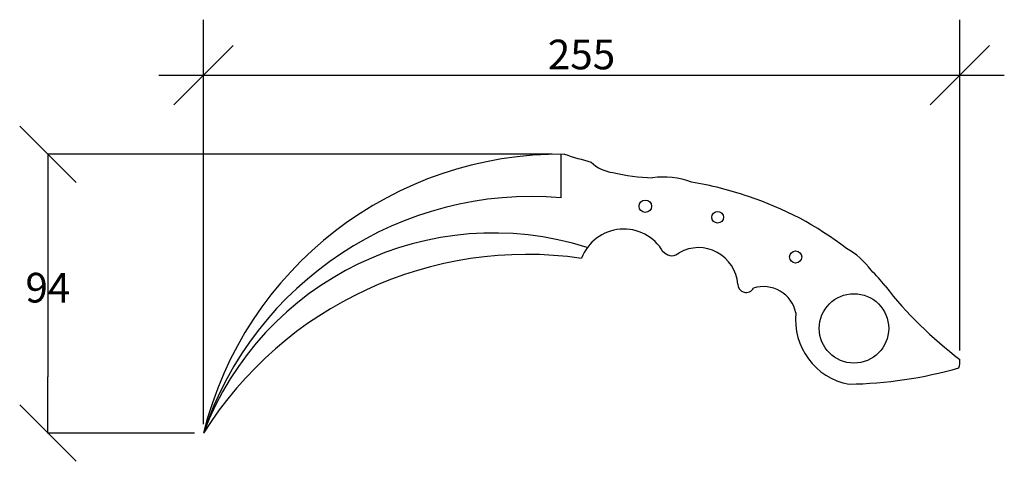
# Model space of a CAD drawing. Extents: x 124655 to 124987, y 7754 to 7903.
import ezdxf

# ---------------------------------------------------------------- set-up
doc = ezdxf.new("R2010")
doc.units = 0
doc.header["$MEASUREMENT"] = 0
doc.layers.get('0').update_dxf_attribs({"linetype": 'CONTINUOUS'})
doc.layers.get('DEFPOINTS').update_dxf_attribs({"linetype": 'CONTINUOUS'})
for name, color, linetype in [('PEN_19', 7, 'CONTINUOUS'), ('PEN_3', 7, 'CONTINUOUS'), ('PEN_6', 7, 'CONTINUOUS'), ('PEN_7', 7, 'CONTINUOUS')]:
    doc.layers.add(name, color=color, linetype=linetype)
doc.styles.add('arial', font='ARIAL.TTF', dxfattribs={"width": 0.85})
doc.dimstyles.new('Dimstyle_0', dxfattribs={"dimtxt": 10, "dimasz": 19, "dimexe": 0.18, "dimexo": 3, "dimgap": 0.09, "dimtad": 1, "dimtih": 1, "dimtoh": 1, "dimdec": 0, "dimzin": 0, "dimdsep": 46, "dimtxsty": 'arial', "dimblk": 'ARROWHEAD_6', "dimblk1": 'ARROWHEAD_6', "dimblk2": 'ARROWHEAD_6', "dimcen": 0.09, "dimclrd": 256, "dimclre": 256, "dimclrt": 256, "dimazin": 0, "dimtfac": 1, "dimtdec": 4, "dimtmove": 0, "dimatfit": 3, "dimfxl": 1, "dimtolj": 1, "dimtzin": 0, "dimarcsym": 0})

# ---------------------------------------------------------------- blocks, each defined once
blk = doc.blocks.new('*D2')
at = {"layer": 'PEN_6', "linetype": 'Continuous'}
for p, q in [((124716.95, 7766.63), (124716.95, 7903.11)), ((124971.95, 7791.49), (124971.95, 7903.11)), ((124701.95, 7884.36), (124716.95, 7884.36)), ((124716.95, 7884.36), (124971.95, 7884.36)), ((124971.95, 7884.36), (124986.95, 7884.36))]:
    blk.add_line(p, q, dxfattribs=at)
at = {"layer": 'PEN_7', "linetype": 'Continuous'}
for p, q in [((124726.95, 7894.36), (124706.95, 7874.36)), ((124961.95, 7874.36), (124981.95, 7894.36))]:
    blk.add_line(p, q, dxfattribs=at)
at = {"layer": 'PEN_3', "insert": (124833.06, 7896.36), "char_height": 10, "attachment_point": 1, "style": 'arial'}
blk.add_mtext('{255}', dxfattribs=at)
blk = doc.blocks.new('ARROWHEAD_6')
at = {"linetype": 'Continuous'}
for p, q in [((-0.5, -0.5), (0.5, 0.5)), ((0, 0), (-1, 0))]:
    blk.add_line(p, q, dxfattribs=at)
blk = doc.blocks.new('*D4')
at = {"layer": 'DEFPOINTS', "color": 0}
for p in [(124837.52, 7857.72), (124664.52, 7763.63), (124716.95, 7763.63)]:
    blk.add_point(p, dxfattribs=at)
at = {"layer": 'PEN_6', "linetype": 'Continuous', "lineweight": -2}
for p, q in [((124834.52, 7857.72), (124664.34, 7857.72)), ((124664.52, 7838.72), (124664.52, 7782.63)), ((124713.95, 7763.63), (124664.34, 7763.63))]:
    blk.add_line(p, q, dxfattribs=at)
at = {"layer": 'PEN_6', "lineweight": -2, "xscale": 19, "yscale": 19, "zscale": 19}
for p, rotation in [((124664.52, 7857.72), 90), ((124664.52, 7763.63), 270)]:
    blk.add_blockref('ARROWHEAD_6', p, dxfattribs=dict(at, rotation=rotation))
at = {"layer": 'PEN_6', "insert": (124664.52, 7812.7), "char_height": 10, "attachment_point": 5, "style": 'arial'}
blk.add_mtext('\\A1;94', dxfattribs=at)

msp = doc.modelspace()

# ---------------------------------------------------------------- linework, layer by layer
at = {"layer": 'PEN_19', "linetype": 'Continuous'}
for p, q in [((124837.52, 7843.03), (124837.52, 7857.72)), ((124872.37, 7824.51), (124871.87, 7824.84))]:
    msp.add_line(p, q, dxfattribs=at)
for centre, radius in [((124865.92, 7840.17), 2.1), ((124890.31, 7836.45), 1.96), ((124916.6, 7823.06), 2.05), ((124936.26, 7798.95), 11.71)]:
    msp.add_circle(centre, radius, dxfattribs=at)
for centre, radius, start, end in [((124837.26, 7733.75), 123.97, 89.3643, 166.0529), ((124906.69, 8071.15), 224.03, 252.3151, 254.717), ((124856.43, 7864.07), 12.6, 225.7543, 263.2179), ((124870.19, 7913.81), 64.09, 256.2358, 268.325), ((124872.19, 7823.96), 26.07, 69.053, 98.5401), ((124861.61, 7729.57), 120.4, 71.0407, 80.4847), ((124827.58, 7726.88), 116.57, 85.1059, 161.6277), ((124866.59, 7739.26), 109.63, 52.2534, 71.8605), ((124814.71, 7726.59), 104.54, 72.3766, 159.2498), ((124858.67, 7817.25), 15.23, 29.8922, 159.4306), ((124826.07, 7695), 128.91, 81.8241, 147.834), ((124874.86, 7827.07), 3.57, 225.7848, 314.2152), ((124883.84, 7812.91), 13.29, 4.2036, 119.2523), ((124921.91, 7804.23), 24.7, 35.5243, 61.4891), ((124907.3, 7782.61), 50, 37.9024, 46.0202), ((124899.92, 7813.89), 2.82, 180, 331.9275), ((124905.74, 7801.87), 11.19, 12.3127, 107.3403), ((125053.5, 7896.44), 135.29, 217.9024, 232.9269), ((124938.55, 7801.82), 22.01, 173.6427, 259.672), ((124965.84, 7787.78), 6.14, 339.92, 6.6604), ((124932.5, 7921.62), 141.47, 270.8551, 286.0525)]:
    msp.add_arc(centre, radius, start, end, dxfattribs=at)

# ---------------------------------------------------------------- dimensions: what is measured, and where the dimension line sits
at = {"layer": 'PEN_6', "linetype": 'Continuous'}
dim = msp.add_linear_dim(base=(124971.95, 7884.36), p1=(124716.95, 7763.63), p2=(124971.95, 7788.49), dimstyle='Dimstyle_0', dxfattribs=at)
dim.commit()
dim.dimension.update_dxf_attribs({"geometry": '*D2', "text_midpoint": (124836.86, 7891.36)})
dim = msp.add_linear_dim(base=(124664.52, 7763.63), p1=(124837.52, 7857.72), p2=(124716.95, 7763.63), angle=90, dimstyle='Dimstyle_0', dxfattribs=at)
dim.commit()
dim.dimension.update_dxf_attribs({"geometry": '*D4', "text_midpoint": (124664.52, 7812.7), "dimtype": 160})

doc.saveas('drawing.dxf')
